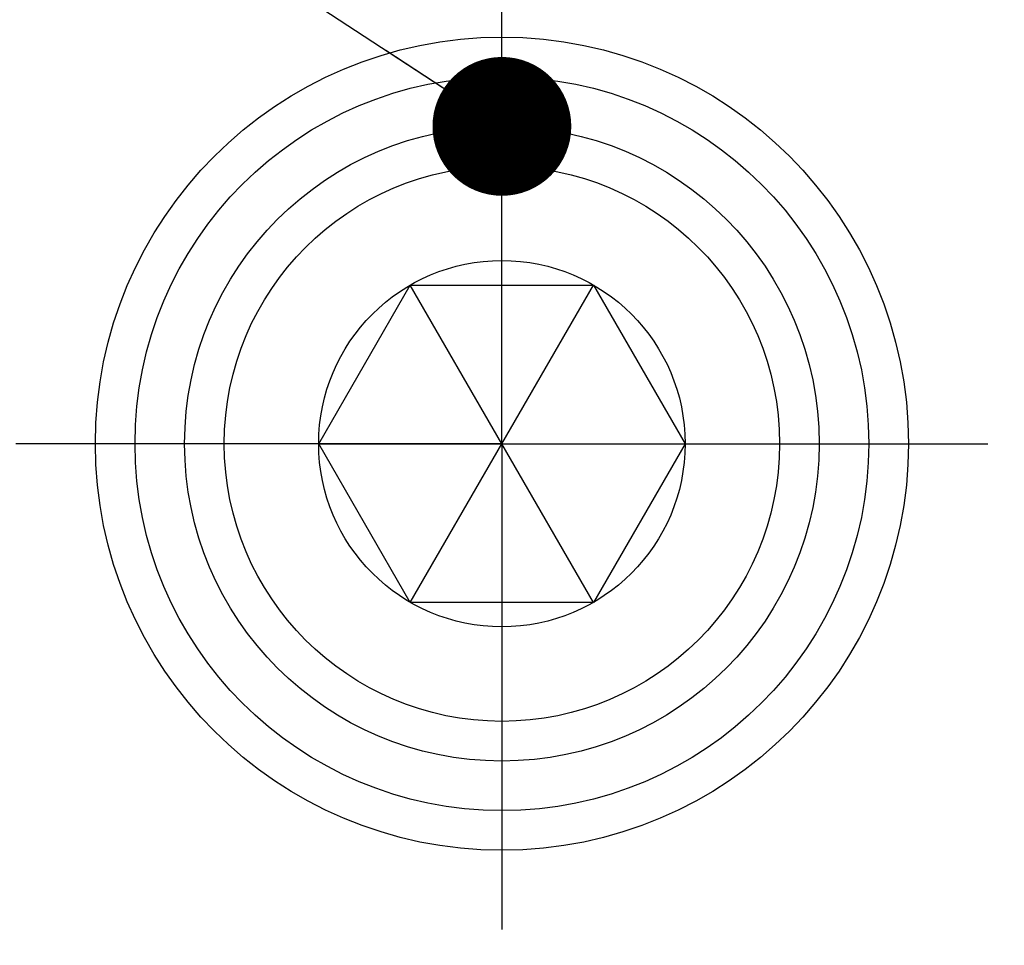
# Model space of a CAD drawing. Units: millimetres. Extents: x 0 to 594, y 0 to 420.
# Drawn here: x 204 to 229, y 244 to 267 of the extents above; entities that cross this region are included whole.
import ezdxf

# ---------------------------------------------------------------- set-up
doc = ezdxf.new("R2010")
doc.units = ezdxf.units.MM
doc.header["$LTSCALE"] = 32.67
doc.linetypes.add('CENTER', pattern=[0.6, 0.375, -0.075, 0.075, -0.075])
doc.layers.get('0').update_dxf_attribs({"linetype": 'CONTINUOUS'})
for name, color, linetype in [('607095596-000_AXIS', 7, 'CONTINUOUS'), ('607095596-000_CL', 7, 'CONTINUOUS'), ('DIN912-M10X30-12_9_CL', 7, 'CONTINUOUS'), ('DIN912-M10X30-12_9_REF', 7, 'CONTINUOUS')]:
    doc.layers.add(name, color=color, linetype=linetype)
doc.styles.get("Standard").update_dxf_attribs({"font": 'TXT.SHX', "width": 0.7})
doc.dimstyles.get("Standard").update_dxf_attribs({"dimtxt": 3.5, "dimasz": 3.5, "dimexe": 1.5, "dimexo": 0, "dimtad": 1, "dimdec": 3, "dimdsep": 46, "dimtxsty": 'STANDARD', "dimblk": '_FILLED', "dimblk1": '_FILLED', "dimblk2": '_FILLED', "dimcen": 0.09, "dimclrt": 2, "dimadec": 3, "dimazin": 2, "dimtol": 1, "dimtp": 0.005, "dimtm": 0.005, "dimtfac": 1, "dimtdec": 3, "dimtofl": 0, "dimtmove": 0, "dimatfit": 3, "dimldrblk": '_FILLED', "dimfxl": 1, "dimtolj": 1, "dimarcsym": 0})

# ---------------------------------------------------------------- blocks, each defined once
blk = doc.blocks.new('_FILLED')
at = {"color": 0, "linetype": 'BYBLOCK'}
blk.add_solid([(0, 0), (-1, 0.125), (-1, -0.125)], dxfattribs=at)

msp = doc.modelspace()

# ---------------------------------------------------------------- linework, layer by layer
at = {"layer": '607095596-000_AXIS', "color": 1, "linetype": 'CENTER'}
for q in [(216.6067, 291.7082), (181.3583, 256.4598), (216.6067, 221.2113), (251.8552, 256.4598)]:
    msp.add_line((216.6067, 256.4598), q, dxfattribs=at)
at = {"layer": '607095596-000_CL', "color": 7, "linetype": 'CONTINUOUS'}
for radius in [10.25, 9.25]:
    msp.add_circle((216.6067, 256.4598), radius, dxfattribs=at)
at = {"layer": 'DIN912-M10X30-12_9_CL', "color": 7, "linetype": 'CONTINUOUS'}
for p, q in [((211.9879, 256.4598), (214.2973, 260.4598)), ((214.2973, 252.4598), (218.9161, 260.4598)), ((218.9161, 252.4598), (214.2973, 260.4598)), ((214.2973, 260.4598), (218.9161, 260.4598)), ((218.9161, 260.4598), (221.2255, 256.4598)), ((211.9879, 256.4598), (221.2255, 256.4598)), ((214.2973, 252.4598), (211.9879, 256.4598)), ((221.2255, 256.4598), (218.9161, 252.4598)), ((218.9161, 252.4598), (214.2973, 252.4598))]:
    msp.add_line(p, q, dxfattribs=at)
for radius in [8, 7, 4.6188]:
    msp.add_circle((216.6067, 256.4598), radius, dxfattribs=at)

# ---------------------------------------------------------------- leaders
at = {"layer": 'DIN912-M10X30-12_9_REF', "color": 3, "linetype": 'CONTINUOUS'}
msp.add_leader([(216.6067, 264.4596), (164.9142, 298.2445)], dimstyle='STANDARD', override={"dimtad": 0, "dimldrblk": 'DOT'}, dxfattribs=at)

doc.saveas('drawing.dxf')
